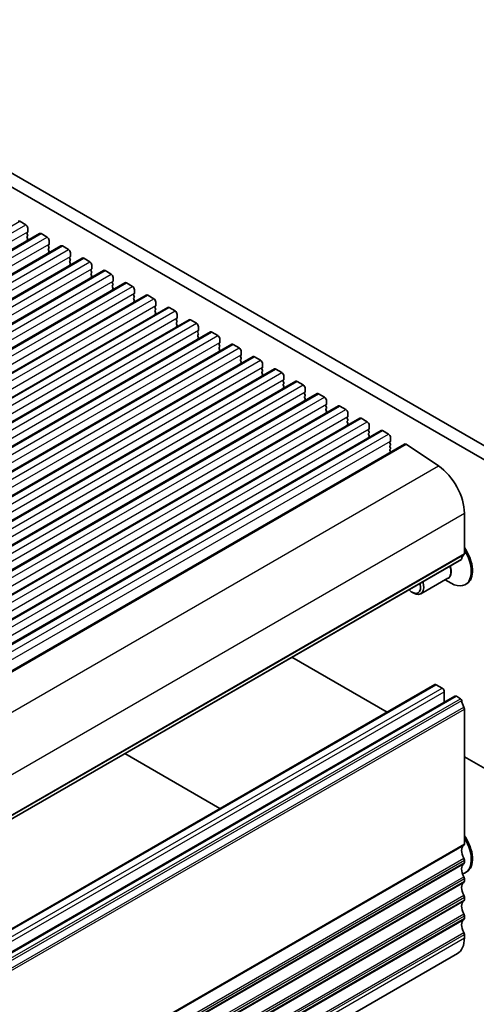
# Model space of a CAD drawing. Units: millimetres. Extents: x 36 to 5746, y 20 to 1144.
# Drawn here: x 813 to 894, y 362 to 535 of the extents above; entities that cross this region are included whole.
import ezdxf

# ---------------------------------------------------------------- set-up
doc = ezdxf.new("R2010")
doc.units = ezdxf.units.MM
doc.header["$LTSCALE"] = 2.5
doc.layers.add('Visible (ISO)', color=7, linetype='Continuous', lineweight=35)
doc.layers.add('Visible Narrow (ISO)', color=7, linetype='Continuous', lineweight=25)

msp = doc.modelspace()

# ---------------------------------------------------------------- linework, layer by layer
at = {"layer": 'Visible (ISO)'}
for p, q in [((765.3622, 535.2308), (900.549, 457.1828)), ((763.2409, 534.0061), (899.7439, 455.1982)), ((813.4963, 499.8047), (814.557, 499.1923)), ((814.9105, 498.58), (814.9105, 497.9676)), ((670.6229, 413.1584), (816.994, 497.6658)), ((814.8823, 497.886), (814.7974, 497.8043)), ((814.7974, 497.6083), (814.8823, 497.4287)), ((814.8823, 497.2327), (814.7974, 497.1511)), ((814.7974, 496.9551), (814.8823, 496.7755)), ((814.8823, 496.5795), (814.7974, 496.4979)), ((817.244, 497.641), (818.3046, 497.0287)), ((674.3705, 410.9948), (820.7417, 495.5022)), ((818.6299, 495.7223), (818.5451, 495.6406)), ((818.5451, 495.4447), (818.6299, 495.2651)), ((818.6299, 495.0691), (818.5451, 494.9874)), ((818.6582, 496.4163), (818.6582, 495.8039)), ((820.9916, 495.4774), (822.0523, 494.865)), ((678.1182, 408.8311), (824.4893, 493.3385)), ((818.5451, 494.7915), (818.6299, 494.6119)), ((818.6299, 494.4159), (818.5451, 494.3342)), ((822.3776, 493.5586), (822.2927, 493.477)), ((822.2927, 493.281), (822.3776, 493.1014)), ((822.4059, 494.2527), (822.4059, 493.6403)), ((824.7393, 493.3137), (825.8, 492.7014)), ((822.3776, 492.9054), (822.2927, 492.8238)), ((822.2927, 492.6278), (822.3776, 492.4482)), ((822.3776, 492.2522), (822.2928, 492.1706)), ((826.1253, 491.395), (826.0404, 491.3133)), ((826.1535, 492.089), (826.1535, 491.4766)), ((681.8659, 406.6674), (828.237, 491.1748)), ((826.0404, 491.1174), (826.1253, 490.9377)), ((826.1253, 490.7418), (826.0404, 490.6601)), ((826.0404, 490.4642), (826.1253, 490.2845)), ((826.1253, 490.0886), (826.0404, 490.0069)), ((828.487, 491.1501), (829.5476, 490.5377)), ((829.9012, 489.9254), (829.9012, 489.313)), ((685.6135, 404.5038), (831.9846, 489.0112)), ((829.8729, 489.2313), (829.7881, 489.1497)), ((829.7881, 488.9537), (829.8729, 488.7741)), ((829.8729, 488.5781), (829.7881, 488.4965)), ((829.7881, 488.3005), (829.8729, 488.1209)), ((829.8729, 487.9249), (829.7881, 487.8433)), ((832.2346, 488.9864), (833.2953, 488.3741)), ((689.3612, 402.3401), (835.7323, 486.8475)), ((833.6206, 487.0677), (833.5357, 486.986)), ((833.5357, 486.7901), (833.6206, 486.6104)), ((833.6206, 486.4145), (833.5357, 486.3328)), ((833.6489, 487.7617), (833.6489, 487.1493)), ((835.9823, 486.8228), (837.043, 486.2104)), ((693.1089, 400.1765), (839.48, 484.6839)), ((833.5357, 486.1369), (833.6206, 485.9572)), ((833.6206, 485.7613), (833.5358, 485.6796)), ((837.3683, 484.904), (837.2834, 484.8224)), ((837.2834, 484.6264), (837.3683, 484.4468)), ((837.3965, 485.598), (837.3965, 484.9857)), ((839.73, 484.6591), (840.7906, 484.0467)), ((837.3683, 484.2508), (837.2834, 484.1692)), ((837.2834, 483.9732), (837.3683, 483.7936)), ((837.3683, 483.5976), (837.2834, 483.516)), ((841.1159, 482.7404), (841.0311, 482.6587)), ((841.1442, 483.4344), (841.1442, 482.822)), ((696.8565, 398.0128), (843.2276, 482.5202)), ((841.0311, 482.4627), (841.1159, 482.2831)), ((841.1159, 482.0872), (841.0311, 482.0055)), ((841.0311, 481.8095), (841.1159, 481.6299)), ((841.1159, 481.4339), (841.0311, 481.3523)), ((843.4776, 482.4954), (844.5383, 481.8831)), ((844.8919, 481.2707), (844.8919, 480.6583)), ((700.6042, 395.8492), (846.9753, 480.3566)), ((844.8636, 480.5767), (844.7787, 480.495)), ((844.7787, 480.2991), (844.8636, 480.1195)), ((844.8636, 479.9235), (844.7787, 479.8418)), ((844.7787, 479.6459), (844.8636, 479.4663)), ((844.8636, 479.2703), (844.7787, 479.1886)), ((847.2253, 480.3318), (848.286, 479.7194)), ((704.3519, 393.6855), (850.723, 478.1929)), ((848.6113, 478.413), (848.5264, 478.3314)), ((848.5264, 478.1354), (848.6113, 477.9558)), ((848.6113, 477.7598), (848.5264, 477.6782)), ((848.6395, 479.1071), (848.6395, 478.4947)), ((850.973, 478.1681), (852.0336, 477.5558)), ((708.0995, 391.5218), (854.4706, 476.0292)), ((848.5264, 477.4822), (848.6113, 477.3026)), ((848.6113, 477.1066), (848.5264, 477.025)), ((852.3589, 476.2494), (852.2741, 476.1677)), ((852.2741, 475.9718), (852.3589, 475.7921)), ((852.3872, 476.9434), (852.3872, 476.331)), ((854.7206, 476.0045), (855.7813, 475.3921)), ((852.3589, 475.5962), (852.2741, 475.5145)), ((852.2741, 475.3186), (852.3589, 475.1389)), ((852.3589, 474.943), (852.2741, 474.8613)), ((856.1066, 474.0857), (856.0217, 474.0041)), ((856.1349, 474.7798), (856.1349, 474.1674)), ((711.8472, 389.3582), (858.2183, 473.8656)), ((856.0217, 473.8081), (856.1066, 473.6285)), ((856.1066, 473.4325), (856.0217, 473.3509)), ((856.0217, 473.1549), (856.1066, 472.9753)), ((856.1066, 472.7793), (856.0217, 472.6977)), ((858.4683, 473.8408), (859.529, 473.2285)), ((859.8825, 472.6161), (859.8825, 472.0037)), ((715.5949, 387.1945), (861.966, 471.7019)), ((859.8542, 471.9221), (859.7694, 471.8404)), ((859.7694, 471.6445), (859.8543, 471.4648)), ((859.8543, 471.2689), (859.7694, 471.1872)), ((859.7694, 470.9913), (859.8543, 470.8116)), ((859.8543, 470.6157), (859.7694, 470.534)), ((862.216, 471.6772), (863.2766, 471.0648)), ((719.3425, 385.0309), (865.7136, 469.5383)), ((863.6019, 469.7584), (863.5171, 469.6768)), ((863.5171, 469.4808), (863.6019, 469.3012)), ((863.6019, 469.1052), (863.5171, 469.0236)), ((863.6302, 470.4524), (863.6302, 469.8401)), ((865.9636, 469.5135), (867.0243, 468.9011)), ((723.0902, 382.8672), (869.4613, 467.3746)), ((863.5171, 468.8276), (863.6019, 468.648)), ((863.6019, 468.452), (863.5171, 468.3704)), ((867.3496, 467.5948), (867.2647, 467.5131)), ((867.2647, 467.3171), (867.3496, 467.1375)), ((867.3779, 468.2888), (867.3779, 467.6764)), ((869.7113, 467.3498), (870.772, 466.7375)), ((867.3496, 466.9416), (867.2647, 466.8599)), ((867.2647, 466.6639), (867.3496, 466.4843)), ((867.3496, 466.2883), (867.2647, 466.2067)), ((871.0972, 465.4311), (871.0124, 465.3494)), ((871.1255, 466.1251), (871.1255, 465.5127)), ((726.8379, 380.7036), (873.209, 465.211)), ((871.0124, 465.1535), (871.0973, 464.9739)), ((871.0973, 464.7779), (871.0124, 464.6962)), ((871.0124, 464.5003), (871.0973, 464.3207)), ((871.0973, 464.1247), (871.0124, 464.043)), ((873.459, 465.1862), (874.5196, 464.5738)), ((874.8732, 463.9615), (874.8732, 463.3491)), ((730.5855, 378.5399), (876.9566, 463.0473)), ((874.8449, 463.2674), (874.7601, 463.1858)), ((874.7601, 462.9898), (874.8449, 462.8102)), ((874.8449, 462.6142), (874.7601, 462.5326)), ((874.7601, 462.3366), (874.8449, 462.157)), ((874.8449, 461.961), (874.7601, 461.8794)), ((877.2066, 463.0225), (878.2673, 462.4102)), ((734.7148, 376.155), (881.0859, 460.6624)), ((878.5926, 461.1038), (878.5077, 461.0221)), ((878.5077, 460.8262), (878.5926, 460.6465)), ((878.5926, 460.4506), (878.5077, 460.3689)), ((878.6209, 461.7978), (878.6209, 461.1854)), ((881.3635, 460.6204), (887.0334, 456.8338)), ((878.5077, 460.173), (878.5926, 459.9933)), ((878.5926, 459.7974), (878.5077, 459.7157)), ((878.5077, 459.5198), (878.5926, 459.3401)), ((891.5963, 448.5015), (891.5964, 441.4344)), ((744.6821, 355.8958), (891.0532, 440.4032)), ((888.6867, 437.084), (883.9369, 434.3418)), ((888.2275, 436.8189), (889.263, 436.2211)), ((891.9751, 436.0959), (891.763, 435.9734)), ((882.4041, 434.6289), (882.6869, 434.4656)), ((878.0148, 413.5658), (861.2919, 423.2205)), ((740.0259, 333.8978), (886.397, 418.4052)), ((886.647, 418.3805), (887.7076, 417.7681)), ((888.0612, 417.1557), (888.0612, 415.2836)), ((743.5614, 331.8566), (889.9325, 416.364)), ((890.1825, 416.3393), (890.9035, 415.923)), ((891.5967, 414.1062), (891.597, 390.4031)), ((831.9469, 406.2782), (848.6698, 396.6234)), ((903.9963, 398.5658), (891.5968, 405.7244)), ((891.597, 387.5699), (891.5971, 387.1371)), ((891.5971, 384.3039), (891.5971, 383.871)), ((891.9757, 385.4728), (891.7636, 385.3503)), ((891.5971, 381.0379), (891.5971, 380.605)), ((891.5972, 377.7719), (891.5972, 377.339)), ((891.5972, 374.5059), (891.5972, 373.8812)), ((743.9835, 286.6271), (890.3546, 371.1345))]:
    msp.add_line(p, q, dxfattribs=at)
for centre, major_axis, start_param, end_param in [((813.4963, 499.3965), (-0.25, 0.433), 5.49780074, 6.28318531), ((814.557, 498.7841), (0.25, -0.433), 0.78541176, 2.35620809), ((814.9105, 497.641), (-0.1, 0.1732), 0.14191065, 1.42891287), ((814.9106, 496.9878), (-0.1, 0.1732), 0.14191065, 1.42891287), ((814.7691, 498.0492), (0.1, -0.1732), 0.14191065, 0.78541176), ((814.7691, 497.396), (0.1, -0.1732), 0.14191065, 1.42891287), ((814.7691, 496.7428), (0.1, -0.1732), 0.14191065, 1.42891287), ((817.244, 497.2328), (-0.25, 0.433), 5.49780074, 6.28318531), ((818.3046, 496.6204), (0.25, -0.433), 0.78541176, 2.35620809), ((814.9106, 496.3346), (-0.1, 0.1732), 0.14191065, 0.98153483), ((818.6582, 495.4773), (-0.1, 0.1732), 0.14191065, 1.42891287), ((818.6582, 494.8241), (-0.1, 0.1732), 0.14191065, 1.42891287), ((818.5168, 495.8856), (0.1, -0.1732), 0.14191065, 0.78541176), ((818.5168, 495.2324), (0.1, -0.1732), 0.14191065, 1.42891287), ((820.9917, 495.0691), (-0.25, 0.433), 5.49780074, 6.28318531), ((822.0523, 494.4568), (0.25, -0.433), 0.78541176, 2.35620809), ((818.6582, 494.1709), (-0.1, 0.1732), 0.14191065, 0.98153483), ((818.5168, 494.5792), (0.1, -0.1732), 0.14191065, 1.42891287), ((822.4059, 493.3137), (-0.1, 0.1732), 0.14191065, 1.42891287), ((822.2645, 493.7219), (0.1, -0.1732), 0.14191065, 0.78541176), ((822.2645, 493.0687), (0.1, -0.1732), 0.14191065, 1.42891287), ((824.7393, 492.9055), (-0.25, 0.433), 5.49780074, 6.28318531), ((822.4059, 492.6605), (-0.1, 0.1732), 0.14191065, 1.42891287), ((822.4059, 492.0073), (-0.1, 0.1732), 0.14191065, 0.98153483), ((822.2645, 492.4155), (0.1, -0.1732), 0.14191065, 1.42891287), ((825.8, 492.2931), (0.25, -0.433), 0.78541176, 2.35620809), ((826.0121, 491.5583), (0.1, -0.1732), 0.14191065, 0.78541176), ((826.1535, 491.15), (-0.1, 0.1732), 0.14191065, 1.42891287), ((826.1535, 490.4968), (-0.1, 0.1732), 0.14191065, 1.42891287), ((826.1536, 489.8436), (-0.1, 0.1732), 0.14191065, 0.98153483), ((826.0121, 490.9051), (0.1, -0.1732), 0.14191065, 1.42891287), ((826.0121, 490.2519), (0.1, -0.1732), 0.14191065, 1.42891287), ((828.487, 490.7418), (-0.25, 0.433), 5.49780074, 6.28318531), ((829.5476, 490.1295), (0.25, -0.433), 0.78541176, 2.35620809), ((829.9012, 488.9864), (-0.1, 0.1732), 0.14191065, 1.42891287), ((829.9012, 488.3332), (-0.1, 0.1732), 0.14191065, 1.42891287), ((829.7598, 489.3946), (0.1, -0.1732), 0.14191065, 0.78541176), ((829.7598, 488.7414), (0.1, -0.1732), 0.14191065, 1.42891287), ((829.7598, 488.0882), (0.1, -0.1732), 0.14191065, 1.42891287), ((832.2346, 488.5782), (-0.25, 0.433), 5.49780074, 6.28318531), ((833.2953, 487.9658), (0.25, -0.433), 0.78541176, 2.35620809), ((829.9012, 487.68), (-0.1, 0.1732), 0.14191065, 0.98153483), ((833.6489, 486.8227), (-0.1, 0.1732), 0.14191065, 1.42891287), ((833.6489, 486.1695), (-0.1, 0.1732), 0.14191065, 1.42891287), ((833.5074, 487.231), (0.1, -0.1732), 0.14191065, 0.78541176), ((833.5075, 486.5778), (0.1, -0.1732), 0.14191065, 1.42891287), ((835.9823, 486.4145), (-0.25, 0.433), 5.49780074, 6.28318531), ((837.043, 485.8022), (0.25, -0.433), 0.78541176, 2.35620809), ((833.6489, 485.5163), (-0.1, 0.1732), 0.14191065, 0.98153483), ((833.5075, 485.9246), (0.1, -0.1732), 0.14191065, 1.42891287), ((837.3965, 484.6591), (-0.1, 0.1732), 0.14191065, 1.42891287), ((837.2551, 485.0673), (0.1, -0.1732), 0.14191065, 0.78541176), ((837.2551, 484.4141), (0.1, -0.1732), 0.14191065, 1.42891287), ((839.73, 484.2509), (-0.25, 0.433), 5.49780074, 6.28318531), ((837.3965, 484.0059), (-0.1, 0.1732), 0.14191065, 1.42891287), ((837.3966, 483.3527), (-0.1, 0.1732), 0.14191065, 0.98153483), ((837.2551, 483.7609), (0.1, -0.1732), 0.14191065, 1.42891287), ((840.7906, 483.6385), (0.25, -0.433), 0.78541176, 2.35620809), ((841.0028, 482.9037), (0.1, -0.1732), 0.14191065, 0.78541176), ((841.1442, 482.4954), (-0.1, 0.1732), 0.14191065, 1.42891287), ((841.1442, 481.8422), (-0.1, 0.1732), 0.14191065, 1.42891287), ((841.1442, 481.189), (-0.1, 0.1732), 0.14191065, 0.98153483), ((841.0028, 482.2504), (0.1, -0.1732), 0.14191065, 1.42891287), ((841.0028, 481.5972), (0.1, -0.1732), 0.14191065, 1.42891287), ((843.4776, 482.0872), (-0.25, 0.433), 5.49780074, 6.28318531), ((844.5383, 481.4748), (0.25, -0.433), 0.78541176, 2.35620809), ((844.8919, 480.3317), (-0.1, 0.1732), 0.14191065, 1.42891287), ((844.8919, 479.6785), (-0.1, 0.1732), 0.14191065, 1.42891287), ((844.7504, 480.74), (0.1, -0.1732), 0.14191065, 0.78541176), ((844.7505, 480.0868), (0.1, -0.1732), 0.14191065, 1.42891287), ((844.7505, 479.4336), (0.1, -0.1732), 0.14191065, 1.42891287), ((847.2253, 479.9235), (-0.25, 0.433), 5.49780074, 6.28318531), ((848.286, 479.3112), (0.25, -0.433), 0.78541176, 2.35620809), ((844.8919, 479.0253), (-0.1, 0.1732), 0.14191065, 0.98153483), ((848.6395, 478.1681), (-0.1, 0.1732), 0.14191065, 1.42891287), ((848.6395, 477.5149), (-0.1, 0.1732), 0.14191065, 1.42891287), ((848.4981, 478.5763), (0.1, -0.1732), 0.14191065, 0.78541176), ((848.4981, 477.9231), (0.1, -0.1732), 0.14191065, 1.42891287), ((850.973, 477.7599), (-0.25, 0.433), 5.49780074, 6.28318531), ((852.0336, 477.1475), (0.25, -0.433), 0.78541176, 2.35620809), ((848.6396, 476.8617), (-0.1, 0.1732), 0.14191065, 0.98153483), ((848.4981, 477.2699), (0.1, -0.1732), 0.14191065, 1.42891287), ((852.3872, 476.0044), (-0.1, 0.1732), 0.14191065, 1.42891287), ((852.2458, 476.4127), (0.1, -0.1732), 0.14191065, 0.78541176), ((852.2458, 475.7595), (0.1, -0.1732), 0.14191065, 1.42891287), ((854.7206, 475.5962), (-0.25, 0.433), 5.49780074, 6.28318531), ((852.3872, 475.3512), (-0.1, 0.1732), 0.14191065, 1.42891287), ((852.3872, 474.698), (-0.1, 0.1732), 0.14191065, 0.98153483), ((852.2458, 475.1063), (0.1, -0.1732), 0.14191065, 1.42891287), ((855.7813, 474.9839), (0.25, -0.433), 0.78541176, 2.35620809), ((855.9934, 474.249), (0.1, -0.1732), 0.14191065, 0.78541176), ((856.1349, 473.8408), (-0.1, 0.1732), 0.14191065, 1.42891287), ((856.1349, 473.1876), (-0.1, 0.1732), 0.14191065, 1.42891287), ((856.1349, 472.5344), (-0.1, 0.1732), 0.14191065, 0.98153483), ((855.9935, 473.5958), (0.1, -0.1732), 0.14191065, 1.42891287), ((855.9935, 472.9426), (0.1, -0.1732), 0.14191065, 1.42891287), ((858.4683, 473.4326), (-0.25, 0.433), 5.49780074, 6.28318531), ((859.529, 472.8202), (0.25, -0.433), 0.78541176, 2.35620809), ((859.8825, 471.6771), (-0.1, 0.1732), 0.14191065, 1.42891287), ((859.8825, 471.0239), (-0.1, 0.1732), 0.14191065, 1.42891287), ((859.7411, 472.0854), (0.1, -0.1732), 0.14191065, 0.78541176), ((859.7411, 471.4322), (0.1, -0.1732), 0.14191065, 1.42891287), ((859.7411, 470.779), (0.1, -0.1732), 0.14191065, 1.42891287), ((862.216, 471.2689), (-0.25, 0.433), 5.49780074, 6.28318531), ((863.2766, 470.6566), (0.25, -0.433), 0.78541176, 2.35620809), ((859.8826, 470.3707), (-0.1, 0.1732), 0.14191065, 0.98153483), ((863.6302, 469.5135), (-0.1, 0.1732), 0.14191065, 1.42891287), ((863.6302, 468.8603), (-0.1, 0.1732), 0.14191065, 1.42891287), ((863.4888, 469.9217), (0.1, -0.1732), 0.14191065, 0.78541176), ((863.4888, 469.2685), (0.1, -0.1732), 0.14191065, 1.42891287), ((865.9636, 469.1053), (-0.25, 0.433), 5.49780074, 6.28318531), ((867.0243, 468.4929), (0.25, -0.433), 0.78541176, 2.35620809), ((863.6302, 468.2071), (-0.1, 0.1732), 0.14191065, 0.98153483), ((863.4888, 468.6153), (0.1, -0.1732), 0.14191065, 1.42891287), ((867.3779, 467.3498), (-0.1, 0.1732), 0.14191065, 1.42891287), ((867.2364, 467.7581), (0.1, -0.1732), 0.14191065, 0.78541176), ((867.2364, 467.1048), (0.1, -0.1732), 0.14191065, 1.42891287), ((869.7113, 466.9416), (-0.25, 0.433), 5.49780074, 6.28318531), ((867.3779, 466.6966), (-0.1, 0.1732), 0.14191065, 1.42891287), ((867.3779, 466.0434), (-0.1, 0.1732), 0.14191065, 0.98153483), ((867.2365, 466.4516), (0.1, -0.1732), 0.14191065, 1.42891287), ((870.772, 466.3292), (0.25, -0.433), 0.78541176, 2.35620809), ((870.9841, 465.5944), (0.1, -0.1732), 0.14191065, 0.78541176), ((871.1255, 465.1861), (-0.1, 0.1732), 0.14191065, 1.42891287), ((871.1255, 464.5329), (-0.1, 0.1732), 0.14191065, 1.42891287), ((871.1255, 463.8797), (-0.1, 0.1732), 0.14191065, 0.98153483), ((870.9841, 464.9412), (0.1, -0.1732), 0.14191065, 1.42891287), ((870.9841, 464.288), (0.1, -0.1732), 0.14191065, 1.42891287), ((873.459, 464.7779), (-0.25, 0.433), 5.49780074, 6.28318531), ((874.5196, 464.1656), (0.25, -0.433), 0.78541176, 2.35620809), ((874.8732, 463.0225), (-0.1, 0.1732), 0.14191065, 1.42891287), ((874.8732, 462.3693), (-0.1, 0.1732), 0.14191065, 1.42891287), ((874.7318, 463.4307), (0.1, -0.1732), 0.14191065, 0.78541176), ((874.7318, 462.7775), (0.1, -0.1732), 0.14191065, 1.42891287), ((874.7318, 462.1243), (0.1, -0.1732), 0.14191065, 1.42891287), ((877.2066, 462.6143), (-0.25, 0.433), 5.49780074, 6.28318531), ((878.2673, 462.0019), (0.25, -0.433), 0.78541176, 2.35620809), ((874.8732, 461.7161), (-0.1, 0.1732), 0.14191065, 0.98153483), ((878.6209, 460.8588), (-0.1, 0.1732), 0.14191065, 1.42891287), ((878.6209, 460.2056), (-0.1, 0.1732), 0.14191065, 1.42891287), ((878.4794, 461.2671), (0.1, -0.1732), 0.14191065, 0.78541176), ((878.4794, 460.6139), (0.1, -0.1732), 0.14191065, 1.42891287), ((881.3359, 460.2294), (-0.25, 0.433), 5.41956791, 6.28318531), ((878.6209, 459.5524), (-0.1, 0.1732), 0.14191065, 1.42891287), ((878.4795, 459.9607), (0.1, -0.1732), 0.14191065, 1.42891287), ((878.4795, 459.3075), (0.1, -0.1732), 0.86423277, 1.42891287), ((886.6466, 451.3591), (3.5, -6.0622), 0.78541176, 2.27797525), ((889.263, 440.3036), (2.5, -4.3301), 5.49778714, 7.91858439), ((892.5157, 439.4872), (-1, 1.7321), 0.01841775, 0.65460427), ((891.2429, 441.6386), (0.25, -0.433), 0.01841775, 0.78541176), ((889.4751, 440.426), (2.5, -4.3301), 0, 1.71271716), ((890.9032, 440.663), (0.15, -0.2598), 0, 0.65460427), ((882.4041, 436.3435), (1.05, -1.8187), 5.10774085, 7.45862976), ((882.6869, 436.5068), (1.25, -2.1651), 5.49778714, 7.52454324), ((886.647, 417.9722), (-0.25, 0.433), 5.49780074, 6.28318531), ((887.7076, 417.3599), (0.25, -0.433), 0.78541176, 2.35620809), ((890.1825, 415.931), (-0.25, 0.433), 5.49780074, 6.28318531), ((890.9035, 415.6781), (0.15, -0.2598), 0.91621926, 2.35620809), ((892.516, 414.9921), (1, -1.7321), 4.05781191, 4.69399842), ((891.2432, 414.3103), (0.25, -0.433), 0.78541176, 1.55240577), ((889.2636, 389.6804), (2.5, -4.3301), 6.09858784, 7.91858439), ((889.4757, 389.8029), (2.5, -4.3301), 0, 1.71271716), ((892.5163, 388.4558), (-1, 1.7321), 0.01841775, 1.55240577), ((891.2435, 390.6072), (0.25, -0.433), 0.01841775, 0.78541176), ((891.2435, 387.774), (0.25, -0.433), 0.78541176, 1.55240577), ((892.5163, 385.1898), (-1, 1.7321), 0.01841775, 1.55240577), ((891.2435, 387.3412), (0.25, -0.433), 0.01841775, 0.78541176), ((891.2435, 384.508), (0.25, -0.433), 0.78541176, 1.55240577), ((892.5163, 381.9238), (-1, 1.7321), 0.01841775, 1.55240577), ((891.2435, 384.0752), (0.25, -0.433), 0.01841775, 0.78541176), ((891.2436, 381.242), (0.25, -0.433), 0.78541176, 1.55240577), ((892.5164, 378.6578), (-1, 1.7321), 0.01841775, 1.55240577), ((891.2436, 380.8092), (0.25, -0.433), 0.01841775, 0.78541176), ((891.2436, 377.976), (0.25, -0.433), 0.78541176, 1.55240577), ((891.2436, 377.5431), (0.25, -0.433), 0.01841775, 0.78541176), ((892.5164, 375.3917), (-1, 1.7321), 0.01841775, 1.55240577), ((887.3546, 376.3306), (3, -5.1962), 0, 0.78541176), ((891.2436, 374.71), (0.25, -0.433), 0.78541176, 1.55240577)]:
    msp.add_ellipse(centre, major_axis=major_axis, ratio=0.57735027, start_param=start_param, end_param=end_param, dxfattribs=at)
at = {"layer": 'Visible Narrow (ISO)'}
for p, q in [((667.1252, 415.2973), (813.4963, 499.8047)), ((668.1859, 414.685), (814.557, 499.1923)), ((668.5394, 413.4602), (814.9105, 497.9676)), ((670.8729, 413.1337), (817.244, 497.641)), ((671.9335, 412.5213), (818.3046, 497.0287)), ((672.2871, 411.2965), (818.6582, 495.8039)), ((674.6205, 410.97), (820.9916, 495.4774)), ((675.6812, 410.3576), (822.0523, 494.865)), ((676.0348, 409.1329), (822.4059, 493.6403)), ((678.3682, 408.8063), (824.7393, 493.3137)), ((679.4289, 408.194), (825.8, 492.7014)), ((679.7824, 406.9692), (826.1535, 491.4766)), ((682.1159, 406.6427), (828.487, 491.1501)), ((683.1765, 406.0303), (829.5476, 490.5377)), ((683.5301, 404.8056), (829.9012, 489.313)), ((685.8635, 404.479), (832.2346, 488.9864)), ((686.9242, 403.8667), (833.2953, 488.3741)), ((687.2778, 402.6419), (833.6489, 487.1493)), ((689.6112, 402.3154), (835.9823, 486.8228)), ((690.6719, 401.703), (837.043, 486.2104)), ((691.0254, 400.4783), (837.3965, 484.9857)), ((693.3589, 400.1517), (839.73, 484.6591)), ((694.4195, 399.5394), (840.7906, 484.0467)), ((694.7731, 398.3146), (841.1442, 482.822)), ((697.1065, 397.9881), (843.4776, 482.4954)), ((698.1672, 397.3757), (844.5383, 481.8831)), ((698.5208, 396.1509), (844.8919, 480.6583)), ((700.8542, 395.8244), (847.2253, 480.3318)), ((701.9149, 395.212), (848.286, 479.7194)), ((702.2684, 393.9873), (848.6395, 478.4947)), ((704.6019, 393.6607), (850.973, 478.1681)), ((705.6625, 393.0484), (852.0336, 477.5558)), ((706.0161, 391.8236), (852.3872, 476.331)), ((708.3495, 391.4971), (854.7206, 476.0045)), ((709.4102, 390.8847), (855.7813, 475.3921)), ((709.7638, 389.66), (856.1349, 474.1674)), ((712.0972, 389.3334), (858.4683, 473.8408)), ((713.1579, 388.7211), (859.529, 473.2285)), ((713.5114, 387.4963), (859.8825, 472.0037)), ((715.8449, 387.1698), (862.216, 471.6772)), ((716.9055, 386.5574), (863.2766, 471.0648)), ((717.2591, 385.3327), (863.6302, 469.8401)), ((719.5925, 385.0061), (865.9636, 469.5135)), ((720.6532, 384.3938), (867.0243, 468.9011)), ((721.0068, 383.169), (867.3779, 467.6764)), ((723.3402, 382.8425), (869.7113, 467.3498)), ((724.4009, 382.2301), (870.772, 466.7375)), ((724.7544, 381.0053), (871.1255, 465.5127)), ((727.0879, 380.6788), (873.459, 465.1862)), ((728.1485, 380.0664), (874.5196, 464.5738)), ((728.5021, 378.8417), (874.8732, 463.3491)), ((730.8355, 378.5151), (877.2066, 463.0225)), ((731.8962, 377.9028), (878.2673, 462.4102)), ((732.2498, 376.678), (878.6209, 461.1854)), ((734.9924, 376.113), (881.3635, 460.6204)), ((740.6623, 372.3264), (887.0334, 456.8338)), ((745.2252, 363.9941), (891.5963, 448.5015)), ((745.1263, 356.7009), (891.4974, 441.2083)), ((745.2253, 356.9271), (891.5964, 441.4344)), ((744.7424, 356.0023), (891.1135, 440.5097)), ((740.2759, 333.8731), (886.647, 418.3805)), ((741.3365, 333.2607), (887.7076, 417.7681)), ((741.6901, 332.6483), (888.0612, 417.1557)), ((743.8114, 331.8319), (890.1825, 416.3393)), ((744.5324, 331.4156), (890.9035, 415.923)), ((744.7427, 331.0812), (891.1138, 415.5886)), ((745.1266, 329.9393), (891.4977, 414.4467)), ((745.2256, 329.5988), (891.5967, 414.1062)), ((745.1269, 305.6695), (891.498, 390.1769)), ((745.2259, 305.8957), (891.597, 390.4031)), ((745.1269, 303.403), (891.4981, 387.9104)), ((745.2259, 303.0625), (891.597, 387.5699)), ((745.127, 302.4035), (891.4981, 386.9109)), ((745.226, 302.6297), (891.5971, 387.1371)), ((745.127, 300.137), (891.4981, 384.6444)), ((745.226, 299.7965), (891.5971, 384.3039)), ((745.127, 299.1375), (891.4981, 383.6449)), ((745.226, 299.3637), (891.5971, 383.871)), ((745.127, 296.871), (891.4981, 381.3784)), ((745.226, 296.5305), (891.5971, 381.0379)), ((745.127, 295.8715), (891.4981, 380.3789)), ((745.226, 296.0976), (891.5971, 380.605)), ((745.1271, 293.605), (891.4982, 378.1124)), ((745.2261, 293.2645), (891.5972, 377.7719)), ((745.2261, 292.8316), (891.5972, 377.339)), ((745.1271, 292.6055), (891.4982, 377.1129)), ((745.1271, 290.3389), (891.4982, 374.8463)), ((745.2261, 289.9985), (891.5972, 374.5059)), ((745.2261, 289.3738), (891.5972, 373.8812))]:
    msp.add_line(p, q, dxfattribs=at)
for centre, major_axis, start_param, end_param in [((887.5367, 439.3068), (1.2793, -2.2158), 6.06878897, 7.53236062), ((887.4367, 439.2491), (1.25, -2.1651), 0, 1.24135793)]:
    msp.add_ellipse(centre, major_axis=major_axis, ratio=0.57735027, start_param=start_param, end_param=end_param, dxfattribs=at)

doc.saveas('drawing.dxf')
